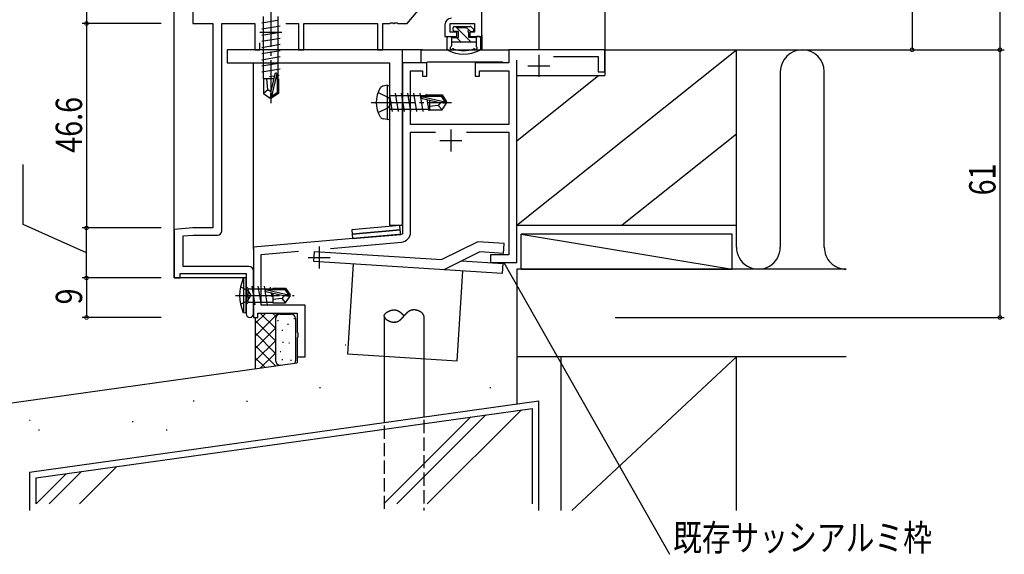
# Model space of a CAD drawing. Extents: x 0 to 1133, y 0 to 806.
# Drawn here: x 151 to 376, y 184 to 306 of the extents above; entities that cross this region are included whole.
import ezdxf

# ---------------------------------------------------------------- set-up
doc = ezdxf.new("R2010")
doc.units = 0
doc.linetypes.add('YCENTER_1', pattern=[13, 10, -1, 1, -1])
doc.linetypes.add('YHIDDEN_1', pattern=[4, 3, -1])
for name, color, linetype in [('YKK_11', 7, 'CONTINUOUS'), ('YKK_12', 2, 'CONTINUOUS'), ('YKK_13', 4, 'CONTINUOUS'), ('YKK_D', 6, 'CONTINUOUS'), ('YSS_K', 3, 'CONTINUOUS')]:
    doc.layers.add(name, color=color, linetype=linetype)
doc.styles.get("Standard").update_dxf_attribs({"font": 'ROMANS.SHX', "bigfont": 'EXTFONT.SHX'})

msp = doc.modelspace()

# ---------------------------------------------------------------- linework, layer by layer
at = {"layer": 'YKK_11', "color": 7, "linetype": 'Continuous'}
for p, q in [((256.58, 302.06), (256.58, 333.06)), ((190.78, 331.06), (190.78, 305.06)), ((239.58, 305.06), (247.98, 315.06)), ((190.78, 305.06), (195.38, 305.06)), ((195.38, 305.06), (195.38, 258.46)), ((197.38, 305.06), (204.88, 305.06)), ((197.38, 257.83), (197.38, 305.06)), ((204.88, 305.06), (204.88, 299.06)), ((208.58, 305.56), (208.58, 300.56)), ((211.97, 305.06), (214.88, 305.06)), ((214.88, 305.06), (214.88, 299.06)), ((216.08, 305.06), (232.88, 305.06)), ((216.08, 299.06), (216.08, 305.06)), ((232.88, 305.06), (232.88, 299.06)), ((234.08, 305.06), (235.63, 305.06)), ((234.08, 299.06), (234.08, 305.06)), ((235.63, 305.06), (235.81, 305.18)), ((235.81, 305.18), (236.36, 305.18)), ((236.36, 305.18), (236.54, 305.06)), ((236.54, 305.06), (236.63, 305.06)), ((236.63, 305.06), (236.81, 305.18)), ((236.81, 305.18), (237.36, 305.18)), ((237.36, 305.18), (237.54, 305.06)), ((237.54, 305.06), (239.58, 305.06)), ((249.38, 305.06), (254.95, 305.06)), ((249.38, 303.06), (249.38, 305.06)), ((254.95, 305.06), (254.95, 303.06)), ((206.08, 303.06), (211.08, 303.06)), ((248.18, 304.76), (248.18, 302.06)), ((250.88, 303.06), (249.38, 303.06)), ((250.88, 302.06), (250.88, 303.06)), ((253.88, 303.06), (253.88, 302.06)), ((254.95, 303.06), (253.88, 303.06)), ((206.08, 299.06), (206.08, 300.66)), ((248.18, 302.06), (250.88, 302.06)), ((253.88, 302.06), (256.58, 302.06)), ((198.58, 299.06), (198.58, 296.06)), ((238.58, 299.06), (198.58, 299.06)), ((204.88, 299.06), (206.08, 299.06)), ((214.88, 299.06), (216.08, 299.06)), ((232.88, 299.06), (234.08, 299.06)), ((238.58, 259.06), (238.58, 299.06)), ((242.78, 296.06), (242.78, 299.06)), ((242.78, 299.06), (262.78, 299.06)), ((262.78, 299.06), (262.78, 296.06)), ((262.78, 299.06), (262.78, 296.06)), ((284.58, 299.06), (262.78, 299.06)), ((284.58, 294.06), (284.58, 299.06)), ((198.58, 296.06), (235.58, 296.06)), ((235.58, 296.06), (235.58, 259.06)), ((238.58, 296.06), (238.58, 257.03)), ((244.08, 296.06), (238.58, 296.06)), ((243.94, 296.06), (242.78, 296.06)), ((244.11, 296.16), (243.94, 296.06)), ((244.08, 293.06), (244.08, 296.06)), ((244.28, 296.26), (244.11, 296.16)), ((261.28, 296.26), (244.28, 296.26)), ((255.08, 296.06), (255.08, 293.06)), ((262.78, 296.06), (255.08, 296.06)), ((261.46, 296.16), (261.28, 296.26)), ((261.63, 296.06), (261.46, 296.16)), ((262.78, 296.06), (261.63, 296.06)), ((264.58, 250.56), (264.58, 296.68)), ((269.58, 297.91), (269.58, 292.91)), ((272.95, 297.56), (283.08, 297.56)), ((283.08, 297.56), (283.08, 294.06)), ((240.38, 294.26), (243.08, 294.26)), ((240.38, 282.06), (240.38, 294.26)), ((243.08, 294.26), (243.08, 293.06)), ((256.08, 294.26), (262.78, 294.26)), ((256.08, 293.06), (256.08, 294.26)), ((262.78, 294.26), (262.78, 282.06)), ((267.08, 295.41), (272.08, 295.41)), ((283.08, 294.06), (284.58, 294.06)), ((243.08, 293.06), (244.08, 293.06)), ((255.08, 293.06), (256.08, 293.06)), ((262.78, 282.06), (240.38, 282.06)), ((249.58, 280.91), (249.58, 275.91)), ((240.38, 280.26), (246.09, 280.26)), ((240.38, 257.49), (240.38, 280.26)), ((247.08, 278.41), (252.08, 278.41)), ((253.08, 280.26), (262.78, 280.26)), ((262.78, 280.26), (262.78, 252.36)), ((190.78, 258.46), (186.58, 258.09)), ((186.58, 258.09), (186.58, 247.06)), ((195.38, 258.46), (190.78, 258.46)), ((235.58, 259.06), (238.58, 259.06)), ((188.58, 256.63), (190.86, 256.83)), ((188.58, 249.69), (188.58, 256.63)), ((190.86, 256.83), (196.38, 256.83)), ((238.58, 257.03), (204.58, 254.06)), ((204.58, 254.06), (204.58, 238.06)), ((219.58, 254.21), (219.58, 249.21)), ((222.15, 253.79), (238.29, 255.2)), ((206.38, 252.41), (214.87, 253.15)), ((206.38, 240.86), (206.38, 252.41)), ((217.08, 251.71), (222.08, 251.71)), ((258.58, 252.36), (258.58, 250.56)), ((262.78, 252.36), (258.58, 252.36)), ((203.58, 249.69), (188.58, 249.69)), ((258.58, 250.56), (264.58, 250.56)), ((186.58, 247.06), (187.88, 247.06)), ((187.88, 248.06), (202.95, 248.06)), ((187.88, 247.06), (187.88, 248.06)), ((202.95, 248.06), (202.95, 243.52)), ((204.58, 238.87), (204.58, 248.69)), ((202.95, 243.52), (203.07, 243.33)), ((203.07, 242.78), (202.95, 242.6)), ((202.95, 242.6), (202.95, 238.87)), ((203.07, 243.33), (203.07, 242.78)), ((216.38, 240.86), (206.38, 240.86)), ((216.38, 229.06), (216.38, 240.86)), ((204.58, 238.06), (205.58, 238.06)), ((205.58, 239.06), (214.58, 239.06)), ((205.58, 238.06), (205.58, 239.06)), ((214.58, 239.06), (214.58, 234.73)), ((214.58, 234.73), (214.73, 234.54)), ((214.73, 233.58), (214.58, 233.39)), ((214.58, 233.39), (214.58, 229.06)), ((214.73, 234.54), (214.73, 233.58)), ((214.58, 229.06), (216.38, 229.06))]:
    msp.add_line(p, q, dxfattribs=at)
for centre, radius, start, end in [((249.68, 304.76), 1.5, 90, 180), ((196.38, 257.83), 1, 270, 360), ((238.08, 257.49), 2.3, 275, 0), ((203.58, 248.69), 1, 0, 90), ((203.77, 238.87), 0.815, 180, 0)]:
    msp.add_arc(centre, radius, start, end, dxfattribs=at)
at = {"layer": 'YKK_12', "color": 2, "linetype": 'Continuous'}
for p, q in [((186.58, 252.06), (186.58, 439.55)), ((269.58, 439.55), (269.58, 299.06)), ((284.58, 439.55), (284.58, 299.06)), ((186.58, 247.06), (186.58, 341.33)), ((256.58, 305.06), (256.58, 315.36)), ((256.58, 302.36), (256.58, 299.06)), ((243.08, 299.06), (238.08, 299.06)), ((204.58, 253.6), (204.58, 296.06)), ((202.96, 247.06), (186.58, 247.06))]:
    msp.add_line(p, q, dxfattribs=at)
at = {"layer": 'YKK_13', "color": 4, "linetype": 'YCENTER_1'}
for p, q in [((208.58, 309.71), (208.58, 286.91)), ((231.38, 287.06), (249.69, 287.06)), ((200.5, 243.06), (213.85, 243.06))]:
    msp.add_line(p, q, dxfattribs=at)
at = {"layer": 'YKK_13', "color": 4, "linetype": 'Continuous'}
for p, q in [((206.48, 305.21), (210.08, 305.81)), ((206.91, 294.08), (206.91, 306.66)), ((210.13, 306.66), (210.13, 293.25)), ((206.48, 303.81), (210.68, 304.51)), ((206.48, 302.41), (210.68, 303.11)), ((250.08, 303.56), (250.08, 304.06)), ((250.38, 304.36), (250.88, 304.36)), ((251.28, 303.26), (250.38, 303.26)), ((250.88, 304.36), (253.38, 304.36)), ((251.08, 304.16), (253.08, 304.16)), ((251.08, 304.16), (253.18, 304.16)), ((251.28, 301.86), (251.28, 303.26)), ((253.38, 304.36), (253.98, 304.36)), ((253.68, 301.86), (253.68, 302.8)), ((254.14, 303.26), (254.48, 303.26)), ((254.19, 304.27), (254.69, 303.77)), ((206.48, 301.01), (210.68, 301.71)), ((248.68, 299.24), (248.68, 301.76)), ((248.98, 302.06), (249.48, 302.06)), ((249.68, 301.86), (251.28, 301.86)), ((249.68, 301.86), (249.68, 299.97)), ((249.68, 300.86), (255.28, 300.86)), ((255.28, 301.86), (253.68, 301.86)), ((255.28, 301.86), (255.28, 299.97)), ((255.98, 302.06), (255.48, 302.06)), ((256.28, 301.76), (256.28, 299.24)), ((206.48, 299.61), (210.68, 300.31)), ((206.48, 298.21), (210.68, 298.91)), ((206.48, 296.81), (210.68, 297.51)), ((206.48, 295.41), (210.68, 296.11)), ((206.48, 294.01), (210.68, 294.71)), ((206.9, 292.46), (206.9, 294.08)), ((209.24, 292.46), (206.88, 292.46)), ((206.88, 292.46), (206.88, 289.1)), ((207.88, 289.96), (207.63, 292.46)), ((208.28, 292.94), (209.39, 293.13)), ((209.49, 293.56), (208.58, 289.56)), ((209.93, 293.67), (208.73, 288.42)), ((209.98, 293.51), (209.98, 289.26)), ((209.98, 293.22), (210.48, 293.31)), ((210.28, 292.46), (209.98, 292.46)), ((210.26, 292.46), (210.26, 293.27)), ((210.28, 292.46), (210.28, 289.1)), ((207.88, 289.96), (206.88, 289.1)), ((208.58, 289.46), (207.88, 289.96)), ((208.58, 289.56), (208.43, 288.06)), ((208.58, 289.56), (208.58, 288.06)), ((209.98, 289.26), (208.73, 288.42)), ((210.28, 289.1), (209.98, 289.26)), ((235.08, 290.97), (234.11, 290.8)), ((235.08, 290.97), (235.58, 290.88)), ((235.08, 290.97), (235.08, 283.15)), ((235.58, 290.88), (235.58, 283.23)), ((206.88, 289.1), (208.43, 288.06)), ((208.43, 288.06), (208.73, 288.06)), ((210.28, 289.1), (208.73, 288.06)), ((208.73, 288.42), (208.73, 288.06)), ((236.23, 284.96), (235.63, 288.56)), ((235.78, 288.61), (243.95, 288.61)), ((237.63, 284.96), (236.93, 289.16)), ((239.03, 284.96), (238.33, 289.16)), ((240.43, 284.96), (239.73, 289.16)), ((241.83, 284.96), (241.13, 289.16)), ((243.23, 284.96), (242.53, 289.16)), ((242.97, 288.4), (248.22, 287.21)), ((243.08, 287.97), (247.08, 287.06)), ((243.13, 288.46), (247.38, 288.46)), ((243.88, 289.06), (243.98, 288.46)), ((243.93, 288.76), (247.54, 288.76)), ((244.09, 287.74), (244.52, 285.16)), ((244.68, 288.76), (244.68, 288.46)), ((244.68, 287.6), (244.68, 285.36)), ((247.19, 287.06), (246.68, 286.36)), ((247.08, 287.06), (248.58, 286.91)), ((247.08, 287.06), (248.58, 287.06)), ((247.54, 288.76), (247.38, 288.46)), ((247.38, 288.46), (248.22, 287.21)), ((247.54, 288.76), (248.58, 287.21)), ((248.22, 287.21), (248.58, 287.21)), ((248.58, 286.91), (248.58, 287.21)), ((235.78, 285.51), (244.46, 285.51)), ((235.78, 285.51), (235.92, 285.51)), ((244.49, 285.36), (247.54, 285.36)), ((246.68, 286.36), (244.68, 286.16)), ((246.68, 286.36), (247.54, 285.36)), ((247.54, 285.36), (248.58, 286.91)), ((235.08, 283.15), (234.11, 283.32)), ((235.08, 283.15), (235.58, 283.23)), ((237.95, 258.99), (227, 258.03)), ((227, 258.03), (227.08, 257.03)), ((227.08, 257.03), (238.04, 257.99)), ((238.04, 257.99), (227.08, 257.03)), ((238.04, 257.99), (237.95, 258.99)), ((238.13, 256.99), (238.04, 257.99)), ((227.08, 257.03), (227.17, 256.04)), ((227.17, 256.04), (238.13, 256.99)), ((255.72, 255.32), (247.48, 251.25)), ((261.71, 254.94), (255.72, 255.32)), ((261.56, 252.64), (261.71, 254.94)), ((218.36, 250.83), (218.5, 253.12)), ((218.5, 253.12), (247.48, 251.25)), ((256.19, 252.99), (247.94, 248.91)), ((261.56, 252.64), (256.19, 252.99)), ((261.27, 248.05), (218.36, 250.83)), ((227.34, 250.24), (226.01, 229.79)), ((252.07, 250.95), (261.41, 250.35)), ((261.41, 250.35), (261.27, 248.05)), ((202.95, 247.06), (202.3, 246.98)), ((202.3, 246.98), (202.3, 239.14)), ((202.95, 239.06), (202.95, 247.06)), ((202.95, 246.88), (202.95, 239.23)), ((250.96, 228.17), (252.29, 248.63)), ((202.95, 245.13), (203.35, 244.73)), ((203.35, 244.73), (203.35, 241.38)), ((203.35, 244.61), (209.05, 244.61)), ((205, 240.96), (204.3, 245.16)), ((206.4, 240.96), (205.7, 245.16)), ((207.26, 244.24), (207.1, 245.16)), ((207.34, 244.4), (212.59, 243.21)), ((207.5, 244.46), (211.75, 244.46)), ((208.59, 244.46), (208.5, 244.96)), ((209.05, 244.76), (209.05, 244.46)), ((209.05, 244.76), (211.91, 244.76)), ((211.91, 244.76), (211.75, 244.46)), ((211.75, 244.46), (212.59, 243.21)), ((211.91, 244.76), (212.95, 243.21)), ((207.8, 240.96), (207.28, 244.1)), ((207.45, 243.97), (211.45, 243.06)), ((208.87, 242.76), (208.72, 243.68)), ((209.05, 243.6), (209.05, 241.36)), ((211.05, 242.36), (209.05, 242.16)), ((211.56, 243.06), (211.05, 242.36)), ((211.05, 242.36), (211.91, 241.36)), ((211.45, 243.06), (212.95, 242.91)), ((211.45, 243.06), (212.95, 243.06)), ((211.91, 241.36), (212.95, 242.91)), ((212.59, 243.21), (212.95, 243.21)), ((212.95, 242.91), (212.95, 243.21)), ((202.95, 240.98), (203.35, 241.38)), ((203.35, 241.51), (209.05, 241.51)), ((209.05, 241.36), (211.91, 241.36)), ((202.95, 239.06), (202.3, 239.14)), ((211.05, 239.06), (213.58, 239.06)), ((234.38, 238.38), (234.38, 214.12)), ((243.38, 238.38), (243.38, 215.38)), ((226.01, 229.79), (250.96, 228.17))]:
    msp.add_line(p, q, dxfattribs=at)
at = {"layer": 'YKK_13', "color": 4}
for p, q in [((254.1, 300.86), (250.6, 304.36)), ((251.7, 304.16), (251.5, 304.36)), ((253.05, 304.16), (252.85, 304.36)), ((253.7, 303.51), (253.05, 304.16)), ((251.86, 300.86), (250.86, 301.86)), ((234.38, 238.4), (234.39, 238.43)), ((234.38, 238.38), (234.38, 238.4)), ((234.38, 238.38), (234.38, 238.35)), ((234.38, 238.35), (234.39, 238.33)), ((234.39, 238.48), (234.4, 238.51)), ((234.39, 238.46), (234.39, 238.48)), ((234.39, 238.43), (234.39, 238.46)), ((234.39, 238.33), (234.39, 238.3)), ((234.39, 238.3), (234.39, 238.27)), ((234.39, 238.27), (234.4, 238.25)), ((234.4, 238.54), (234.41, 238.56)), ((234.4, 238.51), (234.4, 238.54)), ((234.4, 238.25), (234.4, 238.22)), ((234.4, 238.22), (234.41, 238.19)), ((234.41, 238.56), (234.42, 238.59)), ((234.41, 238.19), (234.42, 238.17)), ((234.42, 238.59), (234.43, 238.61)), ((234.42, 238.17), (234.43, 238.14)), ((234.43, 238.61), (234.44, 238.64)), ((234.43, 238.14), (234.44, 238.12)), ((234.44, 238.64), (234.45, 238.67)), ((234.44, 238.12), (234.45, 238.09)), ((234.45, 238.67), (234.46, 238.69)), ((234.45, 238.09), (234.46, 238.06)), ((234.46, 238.69), (234.48, 238.72)), ((234.46, 238.06), (234.48, 238.04)), ((234.48, 238.72), (234.49, 238.74)), ((234.48, 238.04), (234.49, 238.01)), ((234.49, 238.74), (234.51, 238.77)), ((234.49, 238.01), (234.51, 237.99)), ((234.51, 238.77), (234.52, 238.79)), ((234.51, 237.99), (234.52, 237.96)), ((234.52, 238.79), (234.54, 238.82)), ((234.52, 237.96), (234.54, 237.94)), ((234.54, 238.82), (234.56, 238.84)), ((234.54, 237.94), (234.56, 237.91)), ((234.56, 238.84), (234.58, 238.87)), ((234.56, 237.91), (234.58, 237.89)), ((234.58, 238.87), (234.6, 238.89)), ((234.58, 237.89), (234.6, 237.86)), ((234.6, 238.89), (234.62, 238.92)), ((234.6, 237.86), (234.62, 237.84)), ((234.62, 238.92), (234.64, 238.94)), ((234.62, 237.84), (234.64, 237.81)), ((234.64, 238.94), (234.66, 238.97)), ((234.64, 237.81), (234.66, 237.79)), ((234.66, 238.97), (234.68, 238.99)), ((234.66, 237.79), (234.68, 237.76)), ((234.68, 238.99), (234.71, 239.01)), ((234.68, 237.76), (234.71, 237.74)), ((234.71, 239.01), (234.73, 239.04)), ((234.71, 237.74), (234.73, 237.72)), ((234.73, 239.04), (234.76, 239.06)), ((234.73, 237.72), (234.76, 237.69)), ((234.76, 239.06), (234.78, 239.09)), ((234.76, 237.69), (234.78, 237.67)), ((234.78, 239.09), (234.81, 239.11)), ((234.78, 237.67), (234.81, 237.65)), ((234.81, 239.11), (234.84, 239.13)), ((234.84, 239.13), (234.87, 239.15)), ((234.87, 239.15), (234.9, 239.18)), ((234.9, 239.18), (234.93, 239.2)), ((234.93, 239.2), (234.96, 239.22)), ((234.96, 239.22), (234.99, 239.24)), ((234.99, 239.24), (235.02, 239.26)), ((235.02, 239.26), (235.05, 239.28)), ((235.05, 239.28), (235.08, 239.3)), ((235.08, 239.3), (235.11, 239.32)), ((235.11, 239.32), (235.15, 239.34)), ((235.15, 239.34), (235.18, 239.36)), ((235.18, 239.36), (235.21, 239.38)), ((235.21, 239.38), (235.25, 239.4)), ((235.25, 239.4), (235.28, 239.42)), ((235.28, 239.42), (235.32, 239.44)), ((235.32, 239.44), (235.35, 239.46)), ((235.35, 239.46), (235.39, 239.47)), ((235.39, 239.47), (235.43, 239.49)), ((235.43, 239.49), (235.46, 239.51)), ((235.46, 239.51), (235.5, 239.52)), ((235.5, 239.52), (235.54, 239.54)), ((235.54, 239.54), (235.58, 239.55)), ((235.58, 239.55), (235.61, 239.57)), ((235.61, 239.57), (235.65, 239.58)), ((235.65, 239.58), (235.69, 239.6)), ((235.69, 239.6), (235.73, 239.61)), ((235.73, 239.61), (235.77, 239.62)), ((235.77, 239.62), (235.8, 239.64)), ((235.8, 239.64), (235.84, 239.65)), ((235.84, 239.65), (235.88, 239.66)), ((235.88, 239.66), (235.92, 239.67)), ((235.92, 239.67), (235.96, 239.68)), ((235.96, 239.68), (236, 239.69)), ((236, 239.69), (236.04, 239.7)), ((236.04, 239.7), (236.08, 239.71)), ((236.08, 239.71), (236.12, 239.72)), ((236.12, 239.72), (236.16, 239.73)), ((236.16, 239.73), (236.19, 239.73)), ((236.19, 239.73), (236.23, 239.74)), ((236.23, 239.74), (236.27, 239.75)), ((236.27, 239.75), (236.31, 239.75)), ((236.31, 239.75), (236.35, 239.76)), ((236.35, 239.76), (236.39, 239.76)), ((236.39, 239.76), (236.43, 239.77)), ((236.43, 239.77), (236.46, 239.77)), ((236.46, 239.77), (236.5, 239.77)), ((236.5, 239.77), (236.54, 239.78)), ((236.54, 239.78), (236.58, 239.78)), ((236.58, 239.78), (236.62, 239.78)), ((236.61, 239.78), (236.62, 239.78)), ((236.61, 239.78), (236.61, 239.78)), ((236.61, 239.78), (236.61, 239.78)), ((236.61, 239.78), (236.61, 239.78)), ((236.61, 239.78), (236.61, 239.78)), ((236.61, 239.78), (236.61, 239.78)), ((236.61, 239.78), (236.61, 239.78)), ((236.61, 239.78), (236.61, 239.78)), ((236.61, 239.78), (236.61, 239.78)), ((236.61, 239.78), (236.61, 239.78)), ((236.62, 239.78), (236.63, 239.78)), ((236.62, 239.78), (236.62, 239.78)), ((236.62, 239.78), (236.62, 239.78)), ((236.62, 239.78), (236.62, 239.78)), ((236.62, 239.78), (236.62, 239.78)), ((236.62, 239.78), (236.62, 239.78)), ((236.62, 239.78), (236.62, 239.78)), ((236.62, 239.78), (236.62, 239.78)), ((236.62, 239.78), (236.62, 239.78)), ((236.62, 239.78), (236.62, 239.78)), ((236.62, 239.78), (236.65, 239.78)), ((236.63, 239.78), (236.63, 239.78)), ((236.63, 239.78), (236.63, 239.78)), ((236.63, 239.78), (236.63, 239.78)), ((236.63, 239.78), (236.63, 239.78)), ((236.63, 239.78), (236.63, 239.78)), ((236.63, 239.78), (236.63, 239.78)), ((236.63, 239.78), (236.63, 239.78)), ((236.63, 239.78), (236.63, 239.78)), ((236.65, 239.78), (236.69, 239.78)), ((236.69, 239.78), (236.73, 239.78)), ((236.73, 239.78), (236.76, 239.77)), ((236.76, 239.77), (236.8, 239.77)), ((236.8, 239.77), (236.83, 239.77)), ((236.83, 239.77), (236.87, 239.77)), ((236.87, 239.77), (236.9, 239.76)), ((236.9, 239.76), (236.94, 239.76)), ((236.94, 239.76), (236.97, 239.75)), ((236.97, 239.75), (237.01, 239.74)), ((237.01, 239.74), (237.04, 239.74)), ((237.04, 239.74), (237.07, 239.73)), ((237.07, 239.73), (237.11, 239.72)), ((237.11, 239.72), (237.14, 239.72)), ((237.14, 239.72), (237.17, 239.71)), ((237.17, 239.71), (237.21, 239.7)), ((237.21, 239.7), (237.24, 239.69)), ((237.24, 239.69), (237.27, 239.68)), ((237.27, 239.68), (237.3, 239.67)), ((237.3, 239.67), (237.34, 239.65)), ((237.34, 239.65), (237.37, 239.64)), ((237.37, 239.64), (237.4, 239.63)), ((237.4, 239.63), (237.43, 239.62)), ((237.43, 239.62), (237.46, 239.6)), ((237.46, 239.6), (237.49, 239.59)), ((237.49, 239.59), (237.52, 239.58)), ((237.52, 239.58), (237.55, 239.56)), ((237.55, 239.56), (237.58, 239.55)), ((237.58, 239.55), (237.61, 239.53)), ((237.61, 239.53), (237.64, 239.51)), ((237.64, 239.51), (237.67, 239.5)), ((237.67, 239.5), (237.7, 239.48)), ((237.7, 239.48), (237.73, 239.46)), ((237.73, 239.46), (237.76, 239.45)), ((237.76, 239.45), (237.79, 239.43)), ((237.79, 239.43), (237.81, 239.41)), ((237.81, 239.41), (237.84, 239.39)), ((237.84, 239.39), (237.87, 239.37)), ((237.87, 239.37), (237.9, 239.35)), ((237.9, 239.35), (237.93, 239.33)), ((237.93, 239.33), (237.95, 239.31)), ((237.95, 239.31), (237.98, 239.29)), ((237.98, 239.29), (238.01, 239.27)), ((238.01, 239.27), (238.03, 239.25)), ((238.03, 239.25), (238.06, 239.23)), ((238.06, 239.23), (238.09, 239.21)), ((238.09, 239.21), (238.11, 239.19)), ((238.11, 239.19), (238.14, 239.16)), ((238.14, 239.16), (238.17, 239.14)), ((238.17, 239.14), (238.19, 239.12)), ((238.19, 239.12), (238.22, 239.1)), ((238.22, 239.1), (238.24, 239.07)), ((238.22, 237.66), (238.24, 237.68)), ((238.24, 239.07), (238.27, 239.05)), ((238.24, 237.68), (238.27, 237.71)), ((238.27, 239.05), (238.29, 239.02)), ((238.27, 237.71), (238.29, 237.73)), ((238.29, 239.02), (238.32, 239)), ((238.29, 237.73), (238.32, 237.75)), ((238.32, 239), (238.34, 238.98)), ((238.32, 237.75), (238.34, 237.78)), ((238.34, 238.98), (238.37, 238.95)), ((238.34, 237.78), (238.37, 237.8)), ((238.37, 238.95), (238.39, 238.93)), ((238.37, 237.8), (238.39, 237.83)), ((238.39, 238.93), (238.42, 238.9)), ((238.39, 237.83), (238.42, 237.85)), ((238.42, 238.9), (238.44, 238.88)), ((238.42, 237.85), (238.44, 237.88)), ((238.44, 238.88), (238.47, 238.85)), ((238.44, 237.88), (238.47, 237.9)), ((238.47, 238.85), (238.49, 238.83)), ((238.47, 237.9), (238.49, 237.93)), ((238.49, 238.83), (238.52, 238.8)), ((238.49, 237.93), (238.52, 237.95)), ((238.52, 238.8), (238.54, 238.78)), ((238.52, 237.95), (238.54, 237.98)), ((238.54, 238.78), (238.56, 238.75)), ((238.54, 237.98), (238.56, 238.01)), ((238.56, 238.75), (238.59, 238.72)), ((238.56, 238.01), (238.59, 238.03)), ((238.59, 238.72), (238.61, 238.7)), ((238.59, 238.03), (238.61, 238.06)), ((238.61, 238.7), (238.63, 238.67)), ((238.61, 238.06), (238.63, 238.08)), ((238.63, 238.67), (238.66, 238.65)), ((238.63, 238.08), (238.66, 238.11)), ((238.66, 238.65), (238.68, 238.62)), ((238.66, 238.11), (238.68, 238.14)), ((238.68, 238.62), (238.7, 238.59)), ((238.68, 238.14), (238.7, 238.16)), ((238.7, 238.59), (238.73, 238.57)), ((238.7, 238.16), (238.73, 238.19)), ((238.73, 238.57), (238.75, 238.54)), ((238.73, 238.19), (238.75, 238.22)), ((238.75, 238.54), (238.77, 238.51)), ((238.75, 238.22), (238.77, 238.24)), ((238.77, 238.51), (238.79, 238.49)), ((238.77, 238.24), (238.79, 238.27)), ((238.79, 238.49), (238.82, 238.46)), ((238.79, 238.27), (238.82, 238.3)), ((238.82, 238.46), (238.84, 238.43)), ((238.82, 238.3), (238.84, 238.32)), ((238.84, 238.43), (238.86, 238.4)), ((238.84, 238.32), (238.86, 238.35)), ((238.86, 238.4), (238.88, 238.38)), ((238.86, 238.35), (238.88, 238.38)), ((238.91, 238.4), (238.88, 238.38)), ((238.93, 238.43), (238.91, 238.4)), ((238.95, 238.46), (238.93, 238.43)), ((238.97, 238.49), (238.95, 238.46)), ((239, 238.51), (238.97, 238.49)), ((239.02, 238.54), (239, 238.51)), ((239.04, 238.57), (239.02, 238.54)), ((239.06, 238.59), (239.04, 238.57)), ((239.09, 238.62), (239.06, 238.59)), ((239.11, 238.65), (239.09, 238.62)), ((239.13, 238.67), (239.11, 238.65)), ((239.16, 238.7), (239.13, 238.67)), ((239.18, 238.72), (239.16, 238.7)), ((239.2, 238.75), (239.18, 238.72)), ((239.23, 238.78), (239.2, 238.75)), ((239.25, 238.8), (239.23, 238.78)), ((239.28, 238.83), (239.25, 238.8)), ((239.3, 238.85), (239.28, 238.83)), ((239.32, 238.88), (239.3, 238.85)), ((239.35, 238.9), (239.32, 238.88)), ((239.37, 238.93), (239.35, 238.9)), ((239.4, 238.95), (239.37, 238.93)), ((239.42, 238.98), (239.4, 238.95)), ((239.45, 239), (239.42, 238.98)), ((239.47, 239.02), (239.45, 239)), ((239.5, 239.05), (239.47, 239.02)), ((239.52, 239.07), (239.5, 239.05)), ((239.55, 239.1), (239.52, 239.07)), ((239.58, 239.12), (239.55, 239.1)), ((239.6, 239.14), (239.58, 239.12)), ((239.63, 239.16), (239.6, 239.14)), ((239.65, 239.19), (239.63, 239.16)), ((239.68, 239.21), (239.65, 239.19)), ((239.71, 239.23), (239.68, 239.21)), ((239.73, 239.25), (239.71, 239.23)), ((239.76, 239.27), (239.73, 239.25)), ((239.79, 239.29), (239.76, 239.27)), ((239.81, 239.31), (239.79, 239.29)), ((239.84, 239.33), (239.81, 239.31)), ((239.87, 239.35), (239.84, 239.33)), ((239.9, 239.37), (239.87, 239.35)), ((239.92, 239.39), (239.9, 239.37)), ((239.95, 239.41), (239.92, 239.39)), ((239.98, 239.43), (239.95, 239.41)), ((240.01, 239.45), (239.98, 239.43)), ((240.04, 239.46), (240.01, 239.45)), ((240.07, 239.48), (240.04, 239.46)), ((240.1, 239.5), (240.07, 239.48)), ((240.13, 239.51), (240.1, 239.5)), ((240.16, 239.53), (240.13, 239.51)), ((240.19, 239.55), (240.16, 239.53)), ((240.22, 239.56), (240.19, 239.55)), ((240.25, 239.58), (240.22, 239.56)), ((240.28, 239.59), (240.25, 239.58)), ((240.31, 239.6), (240.28, 239.59)), ((240.34, 239.62), (240.31, 239.6)), ((240.37, 239.63), (240.34, 239.62)), ((240.4, 239.64), (240.37, 239.63)), ((240.43, 239.65), (240.4, 239.64)), ((240.46, 239.67), (240.43, 239.65)), ((240.5, 239.68), (240.46, 239.67)), ((240.53, 239.69), (240.5, 239.68)), ((240.56, 239.7), (240.53, 239.69)), ((240.59, 239.71), (240.56, 239.7)), ((240.63, 239.72), (240.59, 239.71)), ((240.66, 239.72), (240.63, 239.72)), ((240.69, 239.73), (240.66, 239.72)), ((240.73, 239.74), (240.69, 239.73)), ((240.76, 239.74), (240.73, 239.74)), ((240.8, 239.75), (240.76, 239.74)), ((240.83, 239.76), (240.8, 239.75)), ((240.86, 239.76), (240.83, 239.76)), ((240.9, 239.77), (240.86, 239.76)), ((240.93, 239.77), (240.9, 239.77)), ((240.97, 239.77), (240.93, 239.77)), ((241.01, 239.77), (240.97, 239.77)), ((241.04, 239.78), (241.01, 239.77)), ((241.08, 239.78), (241.04, 239.78)), ((241.12, 239.78), (241.08, 239.78)), ((241.15, 239.78), (241.12, 239.78)), ((241.19, 239.78), (241.15, 239.78)), ((241.23, 239.78), (241.19, 239.78)), ((241.26, 239.77), (241.23, 239.78)), ((241.3, 239.77), (241.26, 239.77)), ((241.34, 239.77), (241.3, 239.77)), ((241.38, 239.76), (241.34, 239.77)), ((241.42, 239.76), (241.38, 239.76)), ((241.46, 239.75), (241.42, 239.76)), ((241.5, 239.75), (241.46, 239.75)), ((241.53, 239.74), (241.5, 239.75)), ((241.57, 239.73), (241.53, 239.74)), ((241.61, 239.73), (241.57, 239.73)), ((241.65, 239.72), (241.61, 239.73)), ((241.69, 239.71), (241.65, 239.72)), ((241.73, 239.7), (241.69, 239.71)), ((241.77, 239.69), (241.73, 239.7)), ((241.81, 239.68), (241.77, 239.69)), ((241.85, 239.67), (241.81, 239.68)), ((241.89, 239.66), (241.85, 239.67)), ((241.92, 239.65), (241.89, 239.66)), ((241.96, 239.64), (241.92, 239.65)), ((242, 239.62), (241.96, 239.64)), ((242.04, 239.61), (242, 239.62)), ((242.08, 239.6), (242.04, 239.61)), ((242.12, 239.58), (242.08, 239.6)), ((242.15, 239.57), (242.12, 239.58)), ((242.19, 239.55), (242.15, 239.57)), ((242.23, 239.54), (242.19, 239.55)), ((242.27, 239.52), (242.23, 239.54)), ((242.3, 239.51), (242.27, 239.52)), ((242.34, 239.49), (242.3, 239.51)), ((242.38, 239.47), (242.34, 239.49)), ((242.41, 239.46), (242.38, 239.47)), ((242.45, 239.44), (242.41, 239.46)), ((242.48, 239.42), (242.45, 239.44)), ((242.52, 239.4), (242.48, 239.42)), ((242.55, 239.38), (242.52, 239.4)), ((242.59, 239.36), (242.55, 239.38)), ((242.62, 239.34), (242.59, 239.36)), ((242.65, 239.32), (242.62, 239.34)), ((242.69, 239.3), (242.65, 239.32)), ((242.72, 239.28), (242.69, 239.3)), ((242.75, 239.26), (242.72, 239.28)), ((242.78, 239.24), (242.75, 239.26)), ((242.81, 239.22), (242.78, 239.24)), ((242.84, 239.2), (242.81, 239.22)), ((242.87, 239.18), (242.84, 239.2)), ((242.9, 239.15), (242.87, 239.18)), ((242.93, 239.13), (242.9, 239.15)), ((242.96, 239.11), (242.93, 239.13)), ((242.98, 239.09), (242.96, 239.11)), ((243.01, 239.06), (242.98, 239.09)), ((243.03, 239.04), (243.01, 239.06)), ((243.06, 239.01), (243.03, 239.04)), ((243.08, 238.99), (243.06, 239.01)), ((243.11, 238.97), (243.08, 238.99)), ((243.13, 238.94), (243.11, 238.97)), ((243.15, 238.92), (243.13, 238.94)), ((243.17, 238.89), (243.15, 238.92)), ((243.19, 238.87), (243.17, 238.89)), ((243.21, 238.84), (243.19, 238.87)), ((243.23, 238.82), (243.21, 238.84)), ((243.25, 238.79), (243.23, 238.82)), ((243.26, 238.77), (243.25, 238.79)), ((243.28, 238.74), (243.26, 238.77)), ((243.29, 238.72), (243.28, 238.74)), ((243.3, 238.69), (243.29, 238.72)), ((243.32, 238.67), (243.3, 238.69)), ((243.33, 238.64), (243.32, 238.67)), ((243.34, 238.61), (243.33, 238.64)), ((243.35, 238.59), (243.34, 238.61)), ((243.36, 238.56), (243.35, 238.59)), ((243.36, 238.54), (243.36, 238.56)), ((243.37, 238.51), (243.36, 238.54)), ((243.38, 238.48), (243.37, 238.51)), ((243.38, 238.46), (243.38, 238.48)), ((243.38, 238.43), (243.38, 238.46)), ((243.38, 238.4), (243.38, 238.43)), ((243.38, 238.38), (243.38, 238.4)), ((234.81, 237.65), (234.84, 237.62)), ((234.84, 237.62), (234.87, 237.6)), ((234.87, 237.6), (234.9, 237.58)), ((234.9, 237.58), (234.93, 237.56)), ((234.93, 237.56), (234.96, 237.54)), ((234.96, 237.54), (234.99, 237.51)), ((234.99, 237.51), (235.02, 237.49)), ((235.02, 237.49), (235.05, 237.47)), ((235.05, 237.47), (235.08, 237.45)), ((235.08, 237.45), (235.11, 237.43)), ((235.11, 237.43), (235.15, 237.41)), ((235.15, 237.41), (235.18, 237.39)), ((235.18, 237.39), (235.21, 237.37)), ((235.21, 237.37), (235.25, 237.35)), ((235.25, 237.35), (235.28, 237.34)), ((235.28, 237.34), (235.32, 237.32)), ((235.32, 237.32), (235.35, 237.3)), ((235.35, 237.3), (235.39, 237.28)), ((235.39, 237.28), (235.43, 237.27)), ((235.43, 237.27), (235.46, 237.25)), ((235.46, 237.25), (235.5, 237.23)), ((235.5, 237.23), (235.54, 237.22)), ((235.54, 237.22), (235.58, 237.2)), ((235.58, 237.2), (235.61, 237.19)), ((235.61, 237.19), (235.65, 237.17)), ((235.65, 237.17), (235.69, 237.16)), ((235.69, 237.16), (235.73, 237.15)), ((235.73, 237.15), (235.77, 237.13)), ((235.77, 237.13), (235.8, 237.12)), ((235.8, 237.12), (235.84, 237.11)), ((235.84, 237.11), (235.88, 237.1)), ((235.88, 237.1), (235.92, 237.08)), ((235.92, 237.08), (235.96, 237.07)), ((235.96, 237.07), (236, 237.06)), ((236, 237.06), (236.04, 237.05)), ((236.04, 237.05), (236.08, 237.05)), ((236.08, 237.05), (236.12, 237.04)), ((236.12, 237.04), (236.16, 237.03)), ((236.16, 237.03), (236.19, 237.02)), ((236.19, 237.02), (236.23, 237.01)), ((236.23, 237.01), (236.27, 237.01)), ((236.27, 237.01), (236.31, 237)), ((236.31, 237), (236.35, 237)), ((236.35, 237), (236.39, 236.99)), ((236.39, 236.99), (236.43, 236.99)), ((236.43, 236.99), (236.46, 236.99)), ((236.46, 236.99), (236.5, 236.98)), ((236.5, 236.98), (236.54, 236.98)), ((236.54, 236.98), (236.58, 236.98)), ((236.58, 236.98), (236.62, 236.98)), ((236.62, 236.98), (236.65, 236.98)), ((236.64, 236.98), (236.63, 236.98)), ((236.64, 236.98), (236.64, 236.98)), ((236.64, 236.98), (236.64, 236.98)), ((236.64, 236.98), (236.64, 236.98)), ((236.64, 236.98), (236.64, 236.98)), ((236.65, 236.98), (236.64, 236.98)), ((236.65, 236.98), (236.65, 236.98)), ((236.65, 236.98), (236.65, 236.98)), ((236.65, 236.98), (236.65, 236.98)), ((236.66, 236.98), (236.65, 236.98)), ((236.65, 236.98), (236.69, 236.98)), ((236.66, 236.98), (236.66, 236.98)), ((236.66, 236.98), (236.66, 236.98)), ((236.66, 236.98), (236.66, 236.98)), ((236.66, 236.98), (236.66, 236.98)), ((236.67, 236.98), (236.66, 236.98)), ((236.67, 236.98), (236.67, 236.98)), ((236.67, 236.98), (236.67, 236.98)), ((236.67, 236.98), (236.67, 236.98)), ((236.68, 236.98), (236.67, 236.98)), ((236.68, 236.98), (236.68, 236.98)), ((236.68, 236.98), (236.68, 236.98)), ((236.68, 236.98), (236.68, 236.98)), ((236.68, 236.98), (236.68, 236.98)), ((236.69, 236.98), (236.68, 236.98)), ((236.69, 236.98), (236.69, 236.98)), ((236.69, 236.98), (236.69, 236.98)), ((236.69, 236.98), (236.69, 236.98)), ((236.69, 236.98), (236.69, 236.98)), ((236.7, 236.98), (236.69, 236.98)), ((236.69, 236.98), (236.73, 236.98)), ((236.7, 236.98), (236.7, 236.98)), ((236.7, 236.98), (236.7, 236.98)), ((236.7, 236.98), (236.7, 236.98)), ((236.71, 236.97), (236.7, 236.98)), ((236.71, 236.97), (236.71, 236.97)), ((236.71, 236.97), (236.71, 236.97)), ((236.71, 236.97), (236.71, 236.97)), ((236.71, 236.97), (236.71, 236.97)), ((236.72, 236.97), (236.71, 236.97)), ((236.72, 236.97), (236.72, 236.97)), ((236.72, 236.97), (236.72, 236.97)), ((236.72, 236.97), (236.72, 236.97)), ((236.72, 236.97), (236.72, 236.97)), ((236.73, 236.97), (236.72, 236.97)), ((236.73, 236.98), (236.76, 236.98)), ((236.73, 236.97), (236.73, 236.97)), ((236.73, 236.97), (236.73, 236.97)), ((236.73, 236.97), (236.73, 236.97)), ((236.74, 236.97), (236.73, 236.97)), ((236.74, 236.97), (236.74, 236.97)), ((236.74, 236.97), (236.74, 236.97)), ((236.74, 236.97), (236.74, 236.97)), ((236.74, 236.97), (236.74, 236.97)), ((236.75, 236.97), (236.74, 236.97)), ((236.75, 236.97), (236.75, 236.97)), ((236.75, 236.97), (236.75, 236.97)), ((236.75, 236.97), (236.75, 236.97)), ((236.75, 236.97), (236.75, 236.97)), ((236.76, 236.97), (236.75, 236.97)), ((236.76, 236.98), (236.8, 236.98)), ((236.76, 236.97), (236.76, 236.97)), ((236.76, 236.97), (236.76, 236.97)), ((236.76, 236.97), (236.76, 236.97)), ((236.76, 236.97), (236.76, 236.97)), ((236.77, 236.97), (236.76, 236.97)), ((236.77, 236.97), (236.77, 236.97)), ((236.77, 236.97), (236.77, 236.97)), ((236.77, 236.97), (236.77, 236.97)), ((236.77, 236.97), (236.77, 236.97)), ((236.78, 236.97), (236.77, 236.97)), ((236.78, 236.97), (236.78, 236.97)), ((236.78, 236.97), (236.78, 236.97)), ((236.78, 236.97), (236.78, 236.97)), ((236.79, 236.97), (236.78, 236.97)), ((236.79, 236.97), (236.79, 236.97)), ((236.79, 236.97), (236.79, 236.97)), ((236.79, 236.97), (236.79, 236.97)), ((236.79, 236.97), (236.79, 236.97)), ((236.8, 236.97), (236.79, 236.97)), ((236.8, 236.98), (236.83, 236.99)), ((236.8, 236.97), (236.8, 236.97)), ((236.8, 236.97), (236.8, 236.97)), ((236.8, 236.97), (236.8, 236.97)), ((236.8, 236.97), (236.8, 236.97)), ((236.81, 236.97), (236.8, 236.97)), ((236.81, 236.97), (236.81, 236.97)), ((236.81, 236.97), (236.81, 236.97)), ((236.81, 236.97), (236.81, 236.97)), ((236.81, 236.97), (236.81, 236.97)), ((236.82, 236.97), (236.81, 236.97)), ((236.82, 236.97), (236.82, 236.97)), ((236.82, 236.97), (236.82, 236.97)), ((236.82, 236.97), (236.82, 236.97)), ((236.82, 236.97), (236.82, 236.97)), ((236.83, 236.97), (236.82, 236.97)), ((236.83, 236.99), (236.87, 236.99)), ((236.83, 236.98), (236.83, 236.97)), ((236.83, 236.98), (236.83, 236.98)), ((236.84, 236.98), (236.83, 236.98)), ((236.83, 236.97), (236.83, 236.97)), ((236.83, 236.97), (236.83, 236.97)), ((236.84, 236.98), (236.84, 236.98)), ((236.84, 236.98), (236.84, 236.98)), ((236.84, 236.98), (236.84, 236.98)), ((236.85, 236.98), (236.84, 236.98)), ((236.85, 236.98), (236.85, 236.98)), ((236.85, 236.98), (236.85, 236.98)), ((236.85, 236.98), (236.85, 236.98)), ((236.85, 236.98), (236.85, 236.98)), ((236.86, 236.98), (236.85, 236.98)), ((236.86, 236.98), (236.86, 236.98)), ((236.86, 236.98), (236.86, 236.98)), ((236.86, 236.98), (236.86, 236.98)), ((236.86, 236.98), (236.86, 236.98)), ((236.87, 236.98), (236.86, 236.98)), ((236.87, 236.99), (236.9, 236.99)), ((236.87, 236.98), (236.87, 236.98)), ((236.87, 236.98), (236.87, 236.98)), ((236.87, 236.98), (236.87, 236.98)), ((236.87, 236.98), (236.87, 236.98)), ((236.88, 236.98), (236.87, 236.98)), ((236.88, 236.98), (236.88, 236.98)), ((236.88, 236.98), (236.88, 236.98)), ((236.88, 236.98), (236.88, 236.98)), ((236.88, 236.98), (236.88, 236.98)), ((236.89, 236.98), (236.88, 236.98)), ((236.89, 236.98), (236.89, 236.98)), ((236.89, 236.98), (236.89, 236.98)), ((236.89, 236.98), (236.89, 236.98)), ((236.89, 236.98), (236.89, 236.98)), ((236.9, 236.98), (236.89, 236.98)), ((236.9, 236.99), (236.94, 237)), ((236.9, 236.98), (236.9, 236.98)), ((236.9, 236.98), (236.9, 236.98)), ((236.94, 237), (236.97, 237)), ((236.97, 237), (237.01, 237.01)), ((237.01, 237.01), (237.04, 237.02)), ((237.04, 237.02), (237.07, 237.02)), ((237.07, 237.02), (237.11, 237.03)), ((237.11, 237.03), (237.14, 237.04)), ((237.14, 237.04), (237.17, 237.05)), ((237.17, 237.05), (237.21, 237.06)), ((237.21, 237.06), (237.24, 237.07)), ((237.24, 237.07), (237.27, 237.08)), ((237.27, 237.08), (237.3, 237.09)), ((237.3, 237.09), (237.34, 237.1)), ((237.34, 237.1), (237.37, 237.11)), ((237.37, 237.11), (237.4, 237.13)), ((237.4, 237.13), (237.43, 237.14)), ((237.43, 237.14), (237.46, 237.15)), ((237.46, 237.15), (237.49, 237.17)), ((237.49, 237.17), (237.52, 237.18)), ((237.52, 237.18), (237.55, 237.19)), ((237.55, 237.19), (237.58, 237.21)), ((237.58, 237.21), (237.61, 237.22)), ((237.61, 237.22), (237.64, 237.24)), ((237.64, 237.24), (237.67, 237.26)), ((237.67, 237.26), (237.7, 237.27)), ((237.7, 237.27), (237.73, 237.29)), ((237.73, 237.29), (237.76, 237.31)), ((237.76, 237.31), (237.79, 237.33)), ((237.79, 237.33), (237.81, 237.35)), ((237.81, 237.35), (237.84, 237.36)), ((237.84, 237.36), (237.87, 237.38)), ((237.87, 237.38), (237.9, 237.4)), ((237.9, 237.4), (237.93, 237.42)), ((237.93, 237.42), (237.95, 237.44)), ((237.95, 237.44), (237.98, 237.46)), ((237.98, 237.46), (238.01, 237.48)), ((238.01, 237.48), (238.03, 237.5)), ((238.03, 237.5), (238.06, 237.53)), ((238.06, 237.53), (238.09, 237.55)), ((238.09, 237.55), (238.11, 237.57)), ((238.11, 237.57), (238.14, 237.59)), ((238.14, 237.59), (238.17, 237.61)), ((238.17, 237.61), (238.19, 237.64)), ((238.19, 237.64), (238.22, 237.66))]:
    msp.add_line(p, q, dxfattribs=at)
at = {"layer": 'YKK_13', "color": 4, "linetype": 'YHIDDEN_1'}
for p, q in [((233.01, 289.36), (235.32, 288.2)), ((235.32, 288.2), (235.93, 287.06)), ((235.32, 285.91), (235.93, 287.06)), ((233.01, 284.76), (235.32, 285.91)), ((201.64, 245.06), (203.36, 244.2)), ((203.36, 244.2), (203.97, 243.06)), ((203.36, 241.91), (203.97, 243.06)), ((201.64, 241.06), (203.36, 241.91)), ((234.38, 213.41), (234.38, 194.06)), ((243.38, 214.68), (243.38, 194.06))]:
    msp.add_line(p, q, dxfattribs=at)
at = {"layer": 'YKK_13', "color": 4, "linetype": 'Continuous'}
for centre, radius, start, end in [((250.38, 304.06), 0.3, 90, 180), ((250.38, 303.56), 0.3, 180, 270), ((250.88, 304.16), 0.2, 0, 90), ((250.88, 304.16), 0.2, 0, 90), ((253.38, 304.16), 0.2, 90, 180), ((253.68, 303.26), 0.25, 33.0557, 236.9443), ((253.38, 302.8), 0.3, 0, 56.9443), ((254.14, 303.56), 0.3, 213.0557, 270), ((253.98, 304.06), 0.3, 45, 90), ((254.48, 303.56), 0.3, 270, 45), ((248.98, 301.76), 0.3, 90, 180), ((249.48, 301.86), 0.2, 0, 90), ((255.48, 301.86), 0.2, 90, 180), ((255.98, 301.76), 0.3, 0, 90), ((248.98, 299.24), 0.3, 180, 241.8554), ((252.48, 305.78), 7.72, 241.8554, 298.1446), ((249.68, 299.45), 0.3, 120, 308.2612), ((249.38, 299.97), 0.3, 300, 0), ((250.05, 298.98), 0.3, 70.3453, 128.2612), ((252.48, 305.78), 6.92, 250.3453, 289.6547), ((254.91, 298.98), 0.3, 51.7388, 109.6547), ((255.28, 299.45), 0.3, 231.7388, 60), ((255.58, 299.97), 0.3, 180, 240), ((255.98, 299.24), 0.3, 298.1446, 0), ((209.74, 293.51), 0.248, 0, 167.191), ((239.08, 287.06), 6.5, 149.3641, 210.6359), ((234.27, 289.91), 0.9, 100, 149.3641), ((235.78, 288.81), 0.2, 180, 270), ((243.13, 288.21), 0.248, 90, 257.191), ((235.78, 285.31), 0.2, 90, 180), ((234.27, 284.2), 0.9, 210.6359, 260), ((210.95, 243.06), 9.5, 155.618, 204.382), ((207.5, 244.21), 0.248, 90, 257.191)]:
    msp.add_arc(centre, radius, start, end, dxfattribs=at)
at = {"layer": 'YKK_D', "color": 6, "linetype": 'Continuous'}
for p, q in [((374.58, 593.03), (374.58, 299.06)), ((354.58, 333.06), (354.58, 299.06)), ((166.58, 331.06), (166.58, 305.06)), ((183.58, 305.06), (165.58, 305.06)), ((183.58, 305.06), (165.58, 305.06)), ((166.58, 305.06), (166.58, 258.46)), ((287.58, 299.06), (355.58, 299.06)), ((307.58, 299.06), (375.58, 299.06)), ((307.58, 299.06), (375.58, 299.06)), ((374.58, 299.06), (374.58, 238.06)), ((152.15, 259.26), (152.15, 272.91)), ((166.58, 252.76), (152.15, 259.26)), ((183.58, 258.46), (165.58, 258.46)), ((183.58, 258.46), (165.58, 258.46)), ((166.58, 247.06), (166.58, 258.46)), ((183.58, 247.06), (165.58, 247.06)), ((183.58, 247.06), (165.58, 247.06)), ((166.58, 247.06), (166.58, 238.06)), ((183.58, 238.06), (165.58, 238.06)), ((287, 238.06), (375.58, 238.06))]:
    msp.add_line(p, q, dxfattribs=at)
at = {"layer": 'YKK_D', "color": 6}
msp.add_line((261.58, 250.56), (299.37, 184.06), dxfattribs=at)
at = {"layer": 'YKK_D', "color": 6, "linetype": 'ByBlock', "const_width": 0.85}
for points in [[(166.58, 304.95, 1), (166.58, 305.16, 1)], [(166.58, 305.16, 1), (166.58, 304.95, 1)], [(354.58, 299.17, 1), (354.58, 298.95, 1)], [(374.58, 298.95, 1), (374.58, 299.17, 1)], [(374.58, 299.17, 1), (374.58, 298.95, 1)], [(166.58, 258.35, 1), (166.58, 258.56, 1)], [(166.58, 258.56, 1), (166.58, 258.35, 1)], [(166.58, 247.16, 1), (166.58, 246.95, 1)], [(166.58, 246.95, 1), (166.58, 247.16, 1)], [(166.58, 238.16, 1), (166.58, 237.95, 1)], [(374.58, 238.16, 1), (374.58, 237.95, 1)]]:
    msp.add_lwpolyline(points, format="xyb", close=True, dxfattribs=at)
at = {"layer": 'YSS_K', "color": 3, "linetype": 'Continuous'}
for p, q in [((264.58, 259.06), (314.58, 299.06)), ((284.58, 299.06), (339.58, 299.06)), ((284.58, 299.06), (284.58, 293.21)), ((314.58, 254.06), (314.58, 299.06)), ((314.58, 259.06), (314.58, 299.06)), ((324.58, 294.06), (324.58, 254.06)), ((334.58, 254.06), (334.58, 294.06)), ((283.26, 293.21), (264.58, 278.27)), ((264.58, 293.21), (284.58, 293.21)), ((314.58, 279.85), (288.6, 259.06)), ((264.58, 259.06), (314.58, 259.06)), ((265.58, 249.06), (265.58, 257.06)), ((313.58, 257.06), (265.58, 257.06)), ((265.58, 257.06), (313.58, 249.06)), ((313.58, 249.06), (313.58, 257.06)), ((264.58, 249.06), (264.58, 218.36)), ((339.58, 249.06), (264.58, 249.06)), ((265.58, 249.06), (313.58, 249.06)), ((207.42, 239.06), (205.08, 236.73)), ((210.24, 239.06), (205.08, 233.9)), ((205.08, 226.4), (205.08, 238.06)), ((206.13, 239.06), (209.6, 235.59)), ((208.96, 239.06), (209.74, 238.28)), ((209.66, 237.81), (209.66, 228.19)), ((210.66, 238.81), (213.19, 238.81)), ((213.77, 237.82), (213.97, 237.82)), ((214.19, 237.81), (214.19, 228.19)), ((205.08, 237.27), (209.65, 232.7)), ((209.6, 235.59), (205.08, 231.07)), ((210.08, 237.39), (210.28, 237.39)), ((212.35, 236.54), (212.55, 236.54)), ((205.08, 234.44), (209.65, 229.87)), ((211.07, 235.13), (211.27, 235.13)), ((209.6, 232.76), (205.08, 228.24)), ((205.08, 231.62), (209.65, 227.05)), ((211.22, 232.43), (211.42, 232.43)), ((212.63, 232.29), (212.83, 232.29)), ((225.46, 231.81), (225.66, 231.81)), ((205.08, 228.79), (207.17, 226.7)), ((209.6, 229.93), (206.24, 226.57)), ((210.65, 230.31), (210.85, 230.31)), ((214.59, 229.36), (214.59, 227.74)), ((339.58, 229.06), (264.58, 229.06)), ((274.58, 229.06), (274.58, 194.06)), ((314.58, 229.06), (277.09, 194.06)), ((314.58, 194.06), (314.58, 229.06)), ((131.58, 216.08), (214.59, 227.74)), ((211.07, 228.46), (211.27, 228.46)), ((213.06, 228.32), (213.26, 228.32)), ((219.65, 222.11), (219.85, 222.11)), ((258.42, 222.11), (258.62, 222.11)), ((153.59, 202.77), (269.58, 219.06)), ((190.89, 219.06), (191.09, 219.06)), ((203.04, 218.99), (203.24, 218.99)), ((269.58, 194.06), (269.58, 219.06)), ((155.09, 201.46), (268.06, 217.33)), ((268.06, 217.33), (268.08, 195.56)), ((153.59, 214.67), (153.79, 214.67)), ((177, 214.36), (177.2, 214.36)), ((155.68, 212.42), (155.88, 212.42)), ((184.76, 212.42), (184.96, 212.42)), ((153.59, 202.77), (153.59, 194.06)), ((155.09, 195.56), (155.09, 201.46))]:
    msp.add_line(p, q, dxfattribs=at)
at = {"layer": 'YSS_K', "color": 3}
for p, q in [((234.28, 195.56), (254.09, 215.37)), ((237.25, 195.56), (257.55, 215.85)), ((244.18, 195.56), (265.61, 216.99)), ((164.98, 195.56), (173.47, 204.05)), ((155.09, 195.56), (161.95, 202.43)), ((158.05, 195.56), (165.41, 202.91))]:
    msp.add_line(p, q, dxfattribs=at)
at = {"layer": 'YSS_K', "color": 3, "linetype": 'Continuous'}
for centre, radius, start, end in [((329.58, 294.06), 5, 359.9998, 179.9998), ((319.58, 254.06), 5, 179.9998, 359.9998), ((339.58, 254.06), 5, 179.9998, 270.0276), ((210.66, 237.81), 1, 90, 180), ((213.19, 237.81), 1, 0, 90), ((210.66, 228.19), 1, 180, 270), ((213.19, 228.19), 1, 328.3738, 0)]:
    msp.add_arc(centre, radius, start, end, dxfattribs=at)

# ---------------------------------------------------------------- texts
at = {"layer": 'YKK_D', "color": 6, "width": 0.8}
for s, p in [('46.6', (165.58, 275.59)), ('61', (373.58, 265.88)), ('9', (165.58, 241.02))]:
    msp.add_text(s, height=6, rotation=90, dxfattribs=at).set_placement(p)
at = {"layer": 'YKK_D', "color": 6, "linetype": 'Continuous', "width": 0.8}
msp.add_text('既存サッシアルミ枠', height=6, dxfattribs=at).set_placement((300.17, 184.86))

doc.saveas('drawing.dxf')
